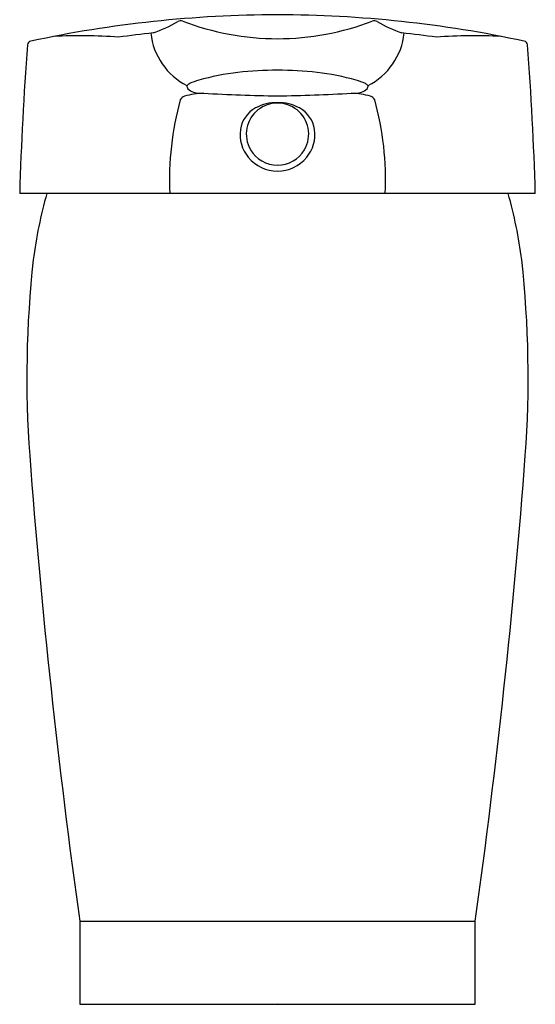
# Model space of a CAD drawing. Extents: x 131.3 to 133.8, y -31.4 to -19.7.
# Drawn here: x 131.3 to 133.8, y -31.4 to -26.8 of the extents above; entities that cross this region are included whole.
import ezdxf

# ---------------------------------------------------------------- set-up
doc = ezdxf.new("R2010")
doc.units = 0
doc.header["$LTSCALE"] = 0.64311
doc.layers.get('0').update_dxf_attribs({"color": 255, "linetype": 'CONTINUOUS'})
doc.layers.get('DEFPOINTS').update_dxf_attribs({"linetype": 'CONTINUOUS'})
doc.styles.get("Standard").update_dxf_attribs({"font": 'txt', "width": 0.8})

msp = doc.modelspace()

# ---------------------------------------------------------------- linework, layer by layer
for p, q in [((133.7606, -27.6121), (131.3214, -27.6121)), ((131.6056, -31.0536), (131.6056, -31.4473)), ((131.6056, -31.0536), (133.4764, -31.0536)), ((133.4764, -31.4473), (133.4764, -31.0536)), ((131.6056, -31.4473), (133.4764, -31.4473))]:
    msp.add_line(p, q)
for centre, radius, start, end in [((132.5538, -32.4071), 5.6398, 90.1301, 102.0744), ((132.5282, -32.4071), 5.6398, 77.9256, 89.8699), ((131.7202, -26.1849), 0.7072, 289.1566, 299.5968), ((132.0844, -26.8283), 0.0322, 75.3772, 117.7357), ((132.5409, -25.6336), 1.2469, 248.9266, 270.003), ((132.5411, -25.6336), 1.2469, 269.997, 291.0734), ((132.9975, -26.8283), 0.0322, 62.2643, 104.6228), ((133.3618, -26.1849), 0.7072, 240.4032, 250.8434), ((131.608, -29.3014), 2.4348, 85.7503, 92.9214), ((132.6731, -33.3359), 6.5229, 96.34498, 97.79494), ((132.2582, -26.8193), 0.3185, 186.2795, 242.7879), ((132.8238, -26.8193), 0.3185, 297.211, 353.7233), ((132.4088, -33.3359), 6.5229, 82.20506, 83.65502), ((133.474, -29.3014), 2.4348, 87.0786, 94.2497), ((145.8125, -28.026), 14.497, 175.58407, 178.36394), ((131.3782, -26.9114), 0.0197, 102.0664, 175.4444), ((133.7038, -26.9114), 0.0197, 4.5556, 77.9336), ((119.2694, -28.026), 14.497, 1.63606, 4.41593), ((132.4854, -28.191), 1.1583, 96.5134, 105.8892), ((132.5367, -28.6409), 1.6111, 89.8484, 96.5134), ((132.5452, -28.6409), 1.6111, 83.4856, 90.1506), ((132.5966, -28.191), 1.1583, 74.1097, 83.4856), ((132.1432, -27.1306), 0.0415, 115.2364, 137.5449), ((132.245, -27.3465), 0.2803, 105.8892, 115.2364), ((132.837, -27.3465), 0.2803, 64.7626, 74.1097), ((132.9388, -27.1306), 0.0415, 42.4541, 64.7626), ((132.2118, -27.5906), 0.4525, 92.6731, 104.1686), ((132.1334, -27.104), 0.0209, 176.0597, 217.8507), ((132.1559, -27.0832), 0.0515, 220.8174, 256.6319), ((132.1861, -26.9688), 0.1697, 255.6376, 271.9443), ((132.6641, -18.6404), 8.5112, 266.81894, 269.17104), ((132.418, -18.6404), 8.5112, 270.82792, 273.18002), ((132.8959, -26.9688), 0.1697, 268.0547, 284.3613), ((132.8702, -27.5906), 0.4525, 75.8314, 87.2877), ((132.9261, -27.0832), 0.0515, 283.367, 319.1815), ((132.9486, -27.104), 0.0209, 322.1483, 3.9392), ((133.4247, -27.5431), 1.3945, 164.4373, 182.8383), ((132.1203, -27.194), 0.0464, 114.51, 147.3078), ((132.5351, -27.3889), 0.2057, 88.3679, 118.4826), ((132.5409, -27.3332), 0.1482, 89.9575, 128.5568), ((132.5469, -27.3889), 0.2057, 61.5174, 91.6321), ((132.5411, -27.3332), 0.1482, 51.4432, 90.0426), ((132.9617, -27.194), 0.0464, 32.6922, 65.49), ((131.6573, -27.5431), 1.3945, 357.1617, 15.5627), ((132.5034, -27.3305), 0.1393, 118.4826, 171.7361), ((132.5399, -27.3319), 0.1466, 128.5568, 168.5678), ((132.5421, -27.3319), 0.1466, 11.4322, 51.4432), ((132.5785, -27.3305), 0.1393, 8.2639, 61.5174), ((132.53, -27.3344), 0.1661, 171.7361, 220.1067), ((132.5384, -27.3316), 0.1451, 168.5678, 210.5116), ((132.5436, -27.3316), 0.1451, 329.4884, 11.4322), ((132.552, -27.3344), 0.1661, 319.8933, 8.2639), ((132.5408, -27.3302), 0.1479, 210.5116, 270.0729), ((132.5412, -27.3302), 0.1479, 269.9271, 329.4884), ((132.545, -27.3218), 0.1857, 220.1067, 268.7772), ((132.537, -27.3218), 0.1857, 271.2228, 319.8933), ((133.5043, -28.1981), 2.1361, 164.0791, 172.7018), ((131.5777, -28.1981), 2.1361, 7.2982, 15.9209), ((136.4235, -28.4809), 5.0683, 173.7224, 184.2009), ((128.6585, -28.4809), 5.0683, 355.7991, 6.2776), ((166.0022, -26.2404), 34.7318, 184.31272, 187.96591), ((99.0798, -26.2404), 34.7318, 352.03409, 355.68728)]:
    msp.add_arc(centre, radius, start, end)

# ---------------------------------------------------------------- texts
at = {"layer": 'DEFPOINTS'}
for tag, p, s in [('TRADENAME', (132.5412, -31.4454), 'CANDIDE'), ('MODELNUMBER', (132.5412, -31.4437), 'K-668X'), ('PRODUCT', (132.5412, -31.4471), 'KITCHEN SINK FAUCET')]:
    msp.add_attdef(tag, p, s, height=0.001, dxfattribs=at)

doc.saveas('drawing.dxf')
